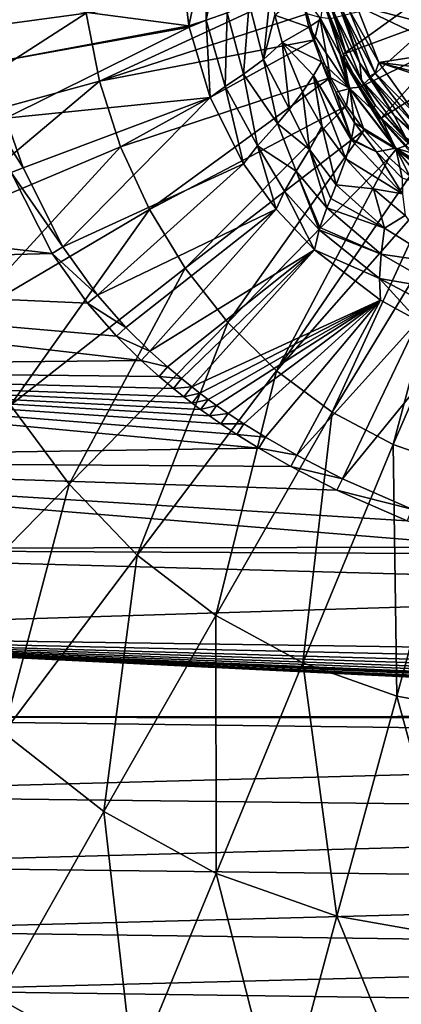
# Model space of a CAD drawing. Units: millimetres. Extents: x -210 to 210, y -230 to 230.
# Drawn here: x -69 to -24, y -125 to -9 of the extents above; entities that cross this region are included whole.
import ezdxf

# ---------------------------------------------------------------- set-up
doc = ezdxf.new("R2010")
doc.units = ezdxf.units.MM
doc.header["$LTSCALE"] = 41.342578
for name, color, linetype in [('11', 7, 'CONTINUOUS'), ('16', 7, 'CONTINUOUS'), ('18', 7, 'CONTINUOUS'), ('185', 7, 'CONTINUOUS'), ('19', 7, 'CONTINUOUS'), ('23', 7, 'CONTINUOUS'), ('24', 7, 'CONTINUOUS'), ('25', 7, 'CONTINUOUS'), ('6', 7, 'CONTINUOUS'), ('76', 7, 'CONTINUOUS'), ('77', 7, 'CONTINUOUS'), ('78', 7, 'CONTINUOUS'), ('84', 7, 'CONTINUOUS'), ('85', 7, 'CONTINUOUS'), ('86', 7, 'CONTINUOUS'), ('94', 7, 'CONTINUOUS'), ('97', 7, 'CONTINUOUS')]:
    doc.layers.add(name, color=color, linetype=linetype)

msp = doc.modelspace()

# ---------------------------------------------------------------- linework, layer by layer
at = {"layer": '11', "linetype": 'Continuous'}
for points in [[(-86.86, -0.39, 13.89), (-85.92, -11.84, 13.96), (-61.57, -0.37, 5.71), (-86.86, -0.39, 13.89)], [(-61.57, -0.37, 5.71), (-85.92, -11.84, 13.96), (-60.92, -8.48, 5.72), (-61.57, -0.37, 5.71)], [(-60.92, -8.48, 5.72), (-59.34, -16.46, 5.71), (-35.51, -5.43, 0.23), (-60.92, -8.48, 5.72)], [(-35.51, -5.43, 0.23), (-59.34, -16.46, 5.71), (-34.9, -8.54, 0.22), (-35.51, -5.43, 0.23)], [(-85.92, -11.84, 13.96), (-83.72, -23.13, 14.03), (-60.92, -8.48, 5.72), (-85.92, -11.84, 13.96)], [(-60.92, -8.48, 5.72), (-83.72, -23.13, 14.03), (-59.34, -16.46, 5.71), (-60.92, -8.48, 5.72)], [(-34.9, -8.54, 0.22), (-59.34, -16.46, 5.71), (-34, -11.62, 0.22), (-34.9, -8.54, 0.22)], [(-59.34, -16.46, 5.71), (-56.84, -24.19, 5.77), (-34, -11.62, 0.22), (-59.34, -16.46, 5.71)], [(-34, -11.62, 0.22), (-56.84, -24.19, 5.77), (-32.15, -16.04, 0.22), (-34, -11.62, 0.22)], [(-56.84, -24.19, 5.77), (-53.45, -31.58, 5.93), (-32.15, -16.04, 0.22), (-56.84, -24.19, 5.77)], [(-32.15, -16.04, 0.22), (-53.45, -31.58, 5.93), (-30.24, -19.38, 0.23), (-32.15, -16.04, 0.22)], [(-83.72, -23.13, 14.03), (-80.28, -34.12, 14.2), (-59.34, -16.46, 5.71), (-83.72, -23.13, 14.03)], [(-59.34, -16.46, 5.71), (-80.28, -34.12, 14.2), (-56.84, -24.19, 5.77), (-59.34, -16.46, 5.71)], [(-53.45, -31.58, 5.93), (-49.23, -38.5, 6.22), (-30.24, -19.38, 0.23), (-53.45, -31.58, 5.93)], [(-30.24, -19.38, 0.23), (-49.23, -38.5, 6.22), (-28.19, -22.23, 0.23), (-30.24, -19.38, 0.23)], [(-49.23, -38.5, 6.22), (-44.23, -44.88, 6.58), (-28.19, -22.23, 0.23), (-49.23, -38.5, 6.22)], [(-28.19, -22.23, 0.23), (-44.23, -44.88, 6.58), (-25.21, -25.52, 0.24), (-28.19, -22.23, 0.23)], [(-80.28, -34.12, 14.2), (-75.63, -44.67, 14.55), (-56.84, -24.19, 5.77), (-80.28, -34.12, 14.2)], [(-56.84, -24.19, 5.77), (-75.63, -44.67, 14.55), (-53.45, -31.58, 5.93), (-56.84, -24.19, 5.77)], [(-44.23, -44.88, 6.58), (-38.49, -50.61, 6.95), (-25.21, -25.52, 0.24), (-44.23, -44.88, 6.58)], [(-25.21, -25.52, 0.24), (-38.49, -50.61, 6.95), (-22.78, -27.68, 0.25), (-25.21, -25.52, 0.24)], [(-22.78, -27.68, 0.25), (-38.49, -50.61, 6.95), (-20.12, -29.65, 0.26), (-22.78, -27.68, 0.25)], [(-38.49, -50.61, 6.95), (-31.95, -55.44, 7.21), (-20.12, -29.65, 0.26), (-38.49, -50.61, 6.95)], [(-20.12, -29.65, 0.26), (-31.95, -55.44, 7.21), (-17.29, -31.37, 0.26), (-20.12, -29.65, 0.26)], [(-75.63, -44.67, 14.55), (-69.81, -54.64, 15.1), (-53.45, -31.58, 5.93), (-75.63, -44.67, 14.55)], [(-53.45, -31.58, 5.93), (-69.81, -54.64, 15.1), (-49.23, -38.5, 6.22), (-53.45, -31.58, 5.93)], [(-31.95, -55.44, 7.21), (-24.74, -59.27, 7.29), (-17.29, -31.37, 0.26), (-31.95, -55.44, 7.21)], [(-17.29, -31.37, 0.26), (-24.74, -59.27, 7.29), (-13.47, -33.19, 0.26), (-17.29, -31.37, 0.26)], [(-24.74, -59.27, 7.29), (-17.03, -61.99, 7.23), (-13.47, -33.19, 0.26), (-24.74, -59.27, 7.29)], [(-69.81, -54.64, 15.1), (-62.9, -63.92, 15.77), (-49.23, -38.5, 6.22), (-69.81, -54.64, 15.1)], [(-49.23, -38.5, 6.22), (-62.9, -63.92, 15.77), (-44.23, -44.88, 6.58), (-49.23, -38.5, 6.22)], [(-62.9, -63.92, 15.77), (-54.9, -72.32, 16.43), (-44.23, -44.88, 6.58), (-62.9, -63.92, 15.77)], [(-44.23, -44.88, 6.58), (-54.9, -72.32, 16.43), (-38.49, -50.61, 6.95), (-44.23, -44.88, 6.58)], [(-54.9, -72.32, 16.43), (-45.65, -79.42, 16.9), (-38.49, -50.61, 6.95), (-54.9, -72.32, 16.43)], [(-38.49, -50.61, 6.95), (-45.65, -79.42, 16.9), (-31.95, -55.44, 7.21), (-38.49, -50.61, 6.95)], [(-69.81, -54.64, 15.1), (-80.8, -82.21, 27.65), (-62.9, -63.92, 15.77), (-69.81, -54.64, 15.1)], [(-45.65, -79.42, 16.9), (-35.38, -85, 17.05), (-31.95, -55.44, 7.21), (-45.65, -79.42, 16.9)], [(-31.95, -55.44, 7.21), (-35.38, -85, 17.05), (-24.74, -59.27, 7.29), (-31.95, -55.44, 7.21)], [(-35.38, -85, 17.05), (-24.34, -88.91, 16.95), (-24.74, -59.27, 7.29), (-35.38, -85, 17.05)], [(-24.74, -59.27, 7.29), (-24.34, -88.91, 16.95), (-17.03, -61.99, 7.23), (-24.74, -59.27, 7.29)], [(-24.34, -88.91, 16.95), (-12.84, -91, 16.78), (-17.03, -61.99, 7.23), (-24.34, -88.91, 16.95)], [(-80.8, -82.21, 27.65), (-70.65, -93.21, 28.55), (-62.9, -63.92, 15.77), (-80.8, -82.21, 27.65)], [(-62.9, -63.92, 15.77), (-70.65, -93.21, 28.55), (-54.9, -72.32, 16.43), (-62.9, -63.92, 15.77)], [(-70.65, -93.21, 28.55), (-58.82, -102.5, 29.17), (-54.9, -72.32, 16.43), (-70.65, -93.21, 28.55)], [(-54.9, -72.32, 16.43), (-58.82, -102.5, 29.17), (-45.65, -79.42, 16.9), (-54.9, -72.32, 16.43)], [(-58.82, -102.5, 29.17), (-45.61, -109.78, 29.39), (-45.65, -79.42, 16.9), (-58.82, -102.5, 29.17)], [(-45.65, -79.42, 16.9), (-45.61, -109.78, 29.39), (-35.38, -85, 17.05), (-45.65, -79.42, 16.9)], [(-45.61, -109.78, 29.39), (-31.37, -114.83, 29.27), (-35.38, -85, 17.05), (-45.61, -109.78, 29.39)], [(-35.38, -85, 17.05), (-31.37, -114.83, 29.27), (-24.34, -88.91, 16.95), (-35.38, -85, 17.05)], [(-31.37, -114.83, 29.27), (-16.53, -117.45, 29.04), (-24.34, -88.91, 16.95), (-31.37, -114.83, 29.27)], [(-24.34, -88.91, 16.95), (-16.53, -117.45, 29.04), (-12.84, -91, 16.78), (-24.34, -88.91, 16.95)], [(-70.65, -93.21, 28.55), (-71.31, -124.47, 43.91), (-58.82, -102.5, 29.17), (-70.65, -93.21, 28.55)], [(-71.31, -124.47, 43.91), (-55.31, -133.38, 44.19), (-58.82, -102.5, 29.17), (-71.31, -124.47, 43.91)], [(-58.82, -102.5, 29.17), (-55.31, -133.38, 44.19), (-45.61, -109.78, 29.39), (-58.82, -102.5, 29.17)], [(-55.31, -133.38, 44.19), (-38.04, -139.5, 44.08), (-45.61, -109.78, 29.39), (-55.31, -133.38, 44.19)], [(-45.61, -109.78, 29.39), (-38.04, -139.5, 44.08), (-31.37, -114.83, 29.27), (-45.61, -109.78, 29.39)], [(-38.04, -139.5, 44.08), (-20.03, -142.62, 43.8), (-31.37, -114.83, 29.27), (-38.04, -139.5, 44.08)], [(-31.37, -114.83, 29.27), (-20.03, -142.62, 43.8), (-16.53, -117.45, 29.04), (-31.37, -114.83, 29.27)], [(-82.98, -145.11, 60.96), (-64.38, -155.57, 61.31), (-71.31, -124.47, 43.91), (-82.98, -145.11, 60.96)], [(-71.31, -124.47, 43.91), (-64.38, -155.57, 61.31), (-55.31, -133.38, 44.19), (-71.31, -124.47, 43.91)]]:
    msp.add_3dface(points, dxfattribs=at)
at = {"layer": '16', "linetype": 'Continuous'}
for points in [[(-34.9, -8.54, 0.22), (-34, -11.62, 0.22), (-33.4, -8.98, -0.19), (-34.9, -8.54, 0.22)], [(-34, -11.62, 0.22), (-32.15, -16.04, 0.22), (-33.4, -8.98, -0.19), (-34, -11.62, 0.22)], [(-33.4, -8.98, -0.19), (-32.15, -16.04, 0.22), (-29.94, -17.31, -0.19), (-33.4, -8.98, -0.19)], [(-33.4, -8.98, -0.19), (-29.94, -17.31, -0.19), (-32.13, -9.14, -0.97), (-33.4, -8.98, -0.19)], [(-32.13, -9.14, -0.97), (-29.94, -17.31, -0.19), (-30.65, -13.28, -0.97), (-32.13, -9.14, -0.97)], [(-30.65, -13.28, -0.97), (-29.94, -17.31, -0.19), (-28.65, -17.19, -0.96), (-30.65, -13.28, -0.97)], [(-32.15, -16.04, 0.22), (-30.24, -19.38, 0.23), (-29.94, -17.31, -0.19), (-32.15, -16.04, 0.22)], [(-30.24, -19.38, 0.23), (-28.19, -22.23, 0.23), (-29.94, -17.31, -0.19), (-30.24, -19.38, 0.23)], [(-29.94, -17.31, -0.19), (-24.42, -24.48, -0.18), (-28.65, -17.19, -0.96), (-29.94, -17.31, -0.19)], [(-29.94, -17.31, -0.19), (-28.19, -22.23, 0.23), (-24.42, -24.48, -0.18), (-29.94, -17.31, -0.19)], [(-28.65, -17.19, -0.96), (-24.42, -24.48, -0.18), (-26.15, -20.82, -0.95), (-28.65, -17.19, -0.96)], [(-26.15, -20.82, -0.95), (-24.42, -24.48, -0.18), (-23.23, -24.07, -0.93), (-26.15, -20.82, -0.95)], [(-28.19, -22.23, 0.23), (-25.21, -25.52, 0.24), (-24.42, -24.48, -0.18), (-28.19, -22.23, 0.23)], [(-24.42, -24.48, -0.18), (-17.25, -29.97, -0.16), (-23.23, -24.07, -0.93), (-24.42, -24.48, -0.18)], [(-25.21, -25.52, 0.24), (-22.78, -27.68, 0.25), (-24.42, -24.48, -0.18), (-25.21, -25.52, 0.24)], [(-22.78, -27.68, 0.25), (-20.12, -29.65, 0.26), (-24.42, -24.48, -0.18), (-22.78, -27.68, 0.25)], [(-24.42, -24.48, -0.18), (-20.12, -29.65, 0.26), (-17.25, -29.97, -0.16), (-24.42, -24.48, -0.18)]]:
    msp.add_3dface(points, dxfattribs=at)
at = {"layer": '18', "linetype": 'Continuous'}
for points in [[(-31.16, -7.53, -45.06), (-28.67, -14.34, -45.06), (-31.72, -8.47, -18.27), (-31.16, -7.53, -45.06)], [(-31.72, -8.47, -18.27), (-28.67, -14.34, -45.06), (-28.47, -16.36, -18.27), (-31.72, -8.47, -18.27)], [(-28.67, -14.34, -45.06), (-24.64, -20.5, -45.06), (-28.47, -16.36, -18.27), (-28.67, -14.34, -45.06)], [(-28.47, -16.36, -18.27), (-24.64, -20.5, -45.06), (-23.28, -23.15, -18.28), (-28.47, -16.36, -18.27)], [(-24.64, -20.5, -45.06), (-19.35, -25.56, -45.06), (-23.28, -23.15, -18.28), (-24.64, -20.5, -45.06)]]:
    msp.add_3dface(points, dxfattribs=at)
at = {"layer": '185', "linetype": 'Continuous'}
for points in [[(-68.33, -26.7, -0.23), (-71.78, -21.25), (-70.35, -20.84, -0.23), (-68.33, -26.7, -0.23)], [(-69.72, -27.25), (-71.78, -21.25), (-68.33, -26.7, -0.23), (-69.72, -27.25)], [(-63.64, -35.98, -0.23), (-69.72, -27.25), (-68.33, -26.7, -0.23), (-63.64, -35.98, -0.23)], [(-64.91, -36.77), (-69.72, -27.25), (-63.64, -35.98, -0.23), (-64.91, -36.77)], [(-59.57, -41.69, -0.23), (-64.91, -36.77), (-63.64, -35.98, -0.23), (-59.57, -41.69, -0.23)], [(-60.73, -42.63), (-64.91, -36.77), (-59.57, -41.69, -0.23), (-60.73, -42.63)], [(-56.24, -45.48, -0.23), (-60.73, -42.63), (-59.57, -41.69, -0.23), (-56.24, -45.48, -0.23)], [(-57.32, -46.51), (-60.73, -42.63), (-56.24, -45.48, -0.23), (-57.32, -46.51)], [(-53.4, -48.27, -0.23), (-57.32, -46.51), (-56.24, -45.48, -0.23), (-53.4, -48.27, -0.23)], [(-54.42, -49.37), (-57.32, -46.51), (-53.4, -48.27, -0.23), (-54.42, -49.37)], [(-51.34, -50.11, -0.23), (-54.42, -49.37), (-53.4, -48.27, -0.23), (-51.34, -50.11, -0.23)], [(-52.32, -51.25), (-54.42, -49.37), (-51.34, -50.11, -0.23), (-52.32, -51.25)], [(-49.69, -51.5, -0.23), (-52.32, -51.25), (-51.34, -50.11, -0.23), (-49.69, -51.5, -0.23)], [(-50.63, -52.66), (-52.32, -51.25), (-49.69, -51.5, -0.23), (-50.63, -52.66)], [(-48.48, -52.47, -0.23), (-50.63, -52.66), (-49.69, -51.5, -0.23), (-48.48, -52.47, -0.23)], [(-49.41, -53.65), (-50.63, -52.66), (-48.48, -52.47, -0.23), (-49.41, -53.65)], [(-47.51, -53.23, -0.23), (-49.41, -53.65), (-48.48, -52.47, -0.23), (-47.51, -53.23, -0.23)], [(-48.42, -54.41), (-49.41, -53.65), (-47.51, -53.23, -0.23), (-48.42, -54.41)], [(-46.54, -53.96, -0.23), (-48.42, -54.41), (-47.51, -53.23, -0.23), (-46.54, -53.96, -0.23)], [(-47.43, -55.16), (-48.42, -54.41), (-46.54, -53.96, -0.23), (-47.43, -55.16)], [(-45.54, -54.68, -0.23), (-47.43, -55.16), (-46.54, -53.96, -0.23), (-45.54, -54.68, -0.23)], [(-46.4, -55.9), (-47.43, -55.16), (-45.54, -54.68, -0.23), (-46.4, -55.9)], [(-44.19, -55.62, -0.23), (-46.4, -55.9), (-45.54, -54.68, -0.23), (-44.19, -55.62, -0.23)], [(-45.03, -56.85), (-46.4, -55.9), (-44.19, -55.62, -0.23), (-45.03, -56.85)], [(-42.35, -56.83, -0.23), (-45.03, -56.85), (-44.19, -55.62, -0.23), (-42.35, -56.83, -0.23)], [(-43.16, -58.09), (-45.03, -56.85), (-42.35, -56.83, -0.23), (-43.16, -58.09)], [(-39.79, -58.42, -0.23), (-43.16, -58.09), (-42.35, -56.83, -0.23), (-39.79, -58.42, -0.23)], [(-40.56, -59.7), (-43.16, -58.09), (-39.79, -58.42, -0.23), (-40.56, -59.7)], [(-36.08, -60.54, -0.23), (-40.56, -59.7), (-39.79, -58.42, -0.23), (-36.08, -60.54, -0.23)], [(-36.8, -61.85), (-40.56, -59.7), (-36.08, -60.54, -0.23), (-36.8, -61.85)], [(-30.72, -63.32, -0.23), (-36.8, -61.85), (-36.08, -60.54, -0.23), (-30.72, -63.32, -0.23)], [(-31.37, -64.66), (-36.8, -61.85), (-30.72, -63.32, -0.23), (-31.37, -64.66)], [(-22.57, -66.87, -0.22), (-31.37, -64.66), (-30.72, -63.32, -0.23), (-22.57, -66.87, -0.22)], [(-23.09, -68.25), (-31.37, -64.66), (-22.57, -66.87, -0.22), (-23.09, -68.25)]]:
    msp.add_3dface(points, dxfattribs=at)
at = {"layer": '19', "linetype": 'Continuous'}
for points in [[(-20.93, -6.79, -47), (-19.59, -10.01, -47), (-29.09, -7.57, -47), (-20.93, -6.79, -47)], [(-19.59, -10.01, -47), (-17.8, -12.93, -47), (-29.09, -7.57, -47), (-19.59, -10.01, -47)], [(-17.8, -12.93, -47), (-26.45, -14.29, -47), (-29.09, -7.57, -47), (-17.8, -12.93, -47)], [(-17.8, -12.93, -47), (-15.55, -15.56, -47), (-26.45, -14.29, -47), (-17.8, -12.93, -47)], [(-15.55, -15.56, -47), (-12.92, -17.81, -47), (-26.45, -14.29, -47), (-15.55, -15.56, -47)], [(-12.92, -17.81, -47), (-10, -19.6, -47), (-26.45, -14.29, -47), (-12.92, -17.81, -47)], [(-10, -19.6, -47), (-22.15, -20.31, -47), (-26.45, -14.29, -47), (-10, -19.6, -47)]]:
    msp.add_3dface(points, dxfattribs=at)
at = {"layer": '23', "linetype": 'Continuous'}
for points in [[(-64.91, -36.77), (-147.5, -27.26), (-69.72, -27.25), (-64.91, -36.77)], [(-144.87, -38.9), (-147.5, -27.26), (-64.91, -36.77), (-144.87, -38.9)], [(-60.73, -42.63), (-144.87, -38.9), (-64.91, -36.77), (-60.73, -42.63)], [(-141.32, -50.28), (-144.87, -38.9), (-54.42, -49.37), (-141.32, -50.28)], [(-54.42, -49.37), (-144.87, -38.9), (-57.32, -46.51), (-54.42, -49.37)], [(-57.32, -46.51), (-144.87, -38.9), (-60.73, -42.63), (-57.32, -46.51)], [(-52.32, -51.25), (-141.32, -50.28), (-54.42, -49.37), (-52.32, -51.25)], [(-136.97, -61.14), (-141.32, -50.28), (-40.56, -59.7), (-136.97, -61.14)], [(-40.56, -59.7), (-141.32, -50.28), (-43.16, -58.09), (-40.56, -59.7)], [(-43.16, -58.09), (-141.32, -50.28), (-45.03, -56.85), (-43.16, -58.09)], [(-45.03, -56.85), (-141.32, -50.28), (-46.4, -55.9), (-45.03, -56.85)], [(-46.4, -55.9), (-141.32, -50.28), (-47.43, -55.16), (-46.4, -55.9)], [(-47.43, -55.16), (-141.32, -50.28), (-48.42, -54.41), (-47.43, -55.16)], [(-48.42, -54.41), (-141.32, -50.28), (-49.41, -53.65), (-48.42, -54.41)], [(-49.41, -53.65), (-141.32, -50.28), (-50.63, -52.66), (-49.41, -53.65)], [(-50.63, -52.66), (-141.32, -50.28), (-52.32, -51.25), (-50.63, -52.66)], [(-36.8, -61.85), (-136.97, -61.14), (-40.56, -59.7), (-36.8, -61.85)], [(-131.83, -71.56), (-136.97, -61.14), (-12.16, -71.34), (-131.83, -71.56)], [(-12.16, -71.34), (-136.97, -61.14), (-23.09, -68.25), (-12.16, -71.34)], [(-23.09, -68.25), (-136.97, -61.14), (-31.37, -64.66), (-23.09, -68.25)], [(-31.37, -64.66), (-136.97, -61.14), (-36.8, -61.85), (-31.37, -64.66)], [(-4.1, -72.18), (-131.83, -71.56), (-12.16, -71.34), (-4.1, -72.18)], [(-125.85, -81.62), (-131.83, -71.56), (42.72, -76.35), (-125.85, -81.62)], [(42.72, -76.35), (-131.83, -71.56), (-4.1, -72.18), (42.72, -76.35)], [(54.24, -84.24), (-125.85, -81.62), (42.72, -76.35), (54.24, -84.24)], [(-118.96, -91.38), (-125.85, -81.62), (70.41, -91.23), (-118.96, -91.38)], [(70.41, -91.23), (-125.85, -81.62), (69.05, -90.98), (70.41, -91.23)], [(69.05, -90.98), (-125.85, -81.62), (67.64, -90.65), (69.05, -90.98)], [(67.64, -90.65), (-125.85, -81.62), (66, -90.17), (67.64, -90.65)], [(66, -90.17), (-125.85, -81.62), (65.16, -89.89), (66, -90.17)], [(65.16, -89.89), (-125.85, -81.62), (64.4, -89.62), (65.16, -89.89)], [(64.4, -89.62), (-125.85, -81.62), (62.94, -89.04), (64.4, -89.62)], [(62.94, -89.04), (-125.85, -81.62), (61.48, -88.4), (62.94, -89.04)], [(61.48, -88.4), (-125.85, -81.62), (60, -87.67), (61.48, -88.4)], [(60, -87.67), (-125.85, -81.62), (58.46, -86.85), (60, -87.67)], [(58.46, -86.85), (-125.85, -81.62), (56.6, -85.77), (58.46, -86.85)], [(56.6, -85.77), (-125.85, -81.62), (54.24, -84.24), (56.6, -85.77)], [(73.06, -91.49), (-118.96, -91.38), (70.41, -91.23), (73.06, -91.49)], [(116.55, -94.42), (-111.33, -100.53), (-118.96, -91.38), (116.55, -94.42)], [(116.55, -94.42), (-118.96, -91.38), (73.06, -91.49), (116.55, -94.42)], [(116.55, -94.42), (108.89, -103.17), (-111.33, -100.53), (116.55, -94.42)], [(108.89, -103.17), (-103.16, -108.89), (-111.33, -100.53), (108.89, -103.17)], [(108.89, -103.17), (100.5, -111.36), (-103.16, -108.89), (108.89, -103.17)], [(100.5, -111.36), (-94.43, -116.55), (-103.16, -108.89), (100.5, -111.36)], [(100.5, -111.36), (91.31, -119.01), (-94.43, -116.55), (100.5, -111.36)], [(91.31, -119.01), (-85.05, -123.56), (-94.43, -116.55), (91.31, -119.01)], [(91.31, -119.01), (81.56, -125.89), (-85.05, -123.56), (91.31, -119.01)], [(81.56, -125.89), (-74.94, -129.94), (-85.05, -123.56), (81.56, -125.89)]]:
    msp.add_3dface(points, dxfattribs=at)
at = {"layer": '24', "linetype": 'Continuous'}
for points in [[(-35.64, -6.03, -13.23), (-33.27, -9.18, -14.67), (-34.68, -10.12, -13.25), (-35.64, -6.03, -13.23)], [(-33.27, -9.18, -14.67), (-29.84, -17.34, -14.67), (-34.68, -10.12, -13.25), (-33.27, -9.18, -14.67)], [(-34.68, -10.12, -13.25), (-29.84, -17.34, -14.67), (-33.21, -14.21, -13.25), (-34.68, -10.12, -13.25)], [(-33.21, -14.21, -13.25), (-29.84, -17.34, -14.67), (-31.5, -17.77, -13.21), (-33.21, -14.21, -13.25)], [(-31.5, -17.77, -13.21), (-29.84, -17.34, -14.67), (-29.31, -21.38, -13.11), (-31.5, -17.77, -13.21)], [(-29.84, -17.34, -14.67), (-24.45, -24.37, -14.67), (-29.31, -21.38, -13.11), (-29.84, -17.34, -14.67)], [(-29.31, -21.38, -13.11), (-24.45, -24.37, -14.67), (-26.71, -24.8, -12.96), (-29.31, -21.38, -13.11)], [(-26.71, -24.8, -12.96), (-24.45, -24.37, -14.67), (-23.71, -27.9, -12.81), (-26.71, -24.8, -12.96)], [(-24.45, -24.37, -14.67), (-17.44, -29.79, -14.67), (-23.71, -27.9, -12.81), (-24.45, -24.37, -14.67)]]:
    msp.add_3dface(points, dxfattribs=at)
at = {"layer": '25', "linetype": 'Continuous'}
for points in [[(-49.83, -1.27, -6.34), (-48.82, -9.97, -6.35), (-73.04, -6.73, -0.22), (-49.83, -1.27, -6.34)], [(-48.82, -9.97, -6.35), (-71.93, -14.27, -0.23), (-73.04, -6.73, -0.22), (-48.82, -9.97, -6.35)], [(-48.82, -9.97, -6.35), (-48.79, -10.11, -6.35), (-71.93, -14.27, -0.23), (-48.82, -9.97, -6.35)], [(-48.79, -10.11, -6.35), (-70.35, -20.84, -0.23), (-71.93, -14.27, -0.23), (-48.79, -10.11, -6.35)], [(-48.79, -10.11, -6.35), (-46.31, -18.38, -6.36), (-70.35, -20.84, -0.23), (-48.79, -10.11, -6.35)], [(-46.31, -18.38, -6.36), (-68.33, -26.7, -0.23), (-70.35, -20.84, -0.23), (-46.31, -18.38, -6.36)], [(-46.31, -18.38, -6.36), (-63.64, -35.98, -0.23), (-68.33, -26.7, -0.23), (-46.31, -18.38, -6.36)], [(-46.31, -18.38, -6.36), (-42.36, -26.21, -6.31), (-63.64, -35.98, -0.23), (-46.31, -18.38, -6.36)], [(-42.36, -26.21, -6.31), (-59.57, -41.69, -0.23), (-63.64, -35.98, -0.23), (-42.36, -26.21, -6.31)], [(-42.36, -26.21, -6.31), (-38.52, -31.55, -6.21), (-59.57, -41.69, -0.23), (-42.36, -26.21, -6.31)], [(-38.52, -31.55, -6.21), (-56.24, -45.48, -0.23), (-59.57, -41.69, -0.23), (-38.52, -31.55, -6.21)], [(-38.52, -31.55, -6.21), (-53.4, -48.27, -0.23), (-56.24, -45.48, -0.23), (-38.52, -31.55, -6.21)], [(-38.52, -31.55, -6.21), (-34.01, -36.34, -6.09), (-53.4, -48.27, -0.23), (-38.52, -31.55, -6.21)], [(-34.01, -36.34, -6.09), (-51.34, -50.11, -0.23), (-53.4, -48.27, -0.23), (-34.01, -36.34, -6.09)], [(-34.01, -36.34, -6.09), (-49.69, -51.5, -0.23), (-51.34, -50.11, -0.23), (-34.01, -36.34, -6.09)], [(-34.01, -36.34, -6.09), (-48.48, -52.47, -0.23), (-49.69, -51.5, -0.23), (-34.01, -36.34, -6.09)], [(-34.01, -36.34, -6.09), (-26.24, -42.26, -5.93), (-48.48, -52.47, -0.23), (-34.01, -36.34, -6.09)], [(-26.24, -42.26, -5.93), (-47.51, -53.23, -0.23), (-48.48, -52.47, -0.23), (-26.24, -42.26, -5.93)], [(-26.24, -42.26, -5.93), (-46.54, -53.96, -0.23), (-47.51, -53.23, -0.23), (-26.24, -42.26, -5.93)], [(-26.24, -42.26, -5.93), (-45.54, -54.68, -0.23), (-46.54, -53.96, -0.23), (-26.24, -42.26, -5.93)], [(-26.24, -42.26, -5.93), (-44.19, -55.62, -0.23), (-45.54, -54.68, -0.23), (-26.24, -42.26, -5.93)], [(-26.24, -42.26, -5.93), (-42.35, -56.83, -0.23), (-44.19, -55.62, -0.23), (-26.24, -42.26, -5.93)], [(-26.24, -42.26, -5.93), (-39.79, -58.42, -0.23), (-42.35, -56.83, -0.23), (-26.24, -42.26, -5.93)], [(-26.24, -42.26, -5.93), (-36.08, -60.54, -0.23), (-39.79, -58.42, -0.23), (-26.24, -42.26, -5.93)], [(-26.24, -42.26, -5.93), (-21.82, -44.7, -5.91), (-36.08, -60.54, -0.23), (-26.24, -42.26, -5.93)], [(-21.82, -44.7, -5.91), (-30.72, -63.32, -0.23), (-36.08, -60.54, -0.23), (-21.82, -44.7, -5.91)], [(-21.82, -44.7, -5.91), (-17.19, -46.69, -5.92), (-30.72, -63.32, -0.23), (-21.82, -44.7, -5.91)], [(-17.19, -46.69, -5.92), (-22.57, -66.87, -0.22), (-30.72, -63.32, -0.23), (-17.19, -46.69, -5.92)]]:
    msp.add_3dface(points, dxfattribs=at)
at = {"layer": '6', "linetype": 'Continuous'}
for points in [[(-31.16, -7.53, -45.06), (-30.69, -8.22, -46.03), (-28.67, -14.34, -45.06), (-31.16, -7.53, -45.06)], [(-29.98, -8.03, -46.74), (-26.88, -15.52, -46.74), (-30.69, -8.22, -46.03), (-29.98, -8.03, -46.74)], [(-29.09, -7.57, -47), (-26.45, -14.29, -47), (-29.98, -8.03, -46.74), (-29.09, -7.57, -47)], [(-29.98, -8.03, -46.74), (-26.45, -14.29, -47), (-26.88, -15.52, -46.74), (-29.98, -8.03, -46.74)], [(-30.69, -8.22, -46.03), (-26.88, -15.52, -46.74), (-27.51, -15.88, -46.03), (-30.69, -8.22, -46.03)], [(-30.69, -8.22, -46.03), (-27.51, -15.88, -46.03), (-28.67, -14.34, -45.06), (-30.69, -8.22, -46.03)], [(-28.67, -14.34, -45.06), (-27.51, -15.88, -46.03), (-24.64, -20.5, -45.06), (-28.67, -14.34, -45.06)], [(-26.45, -14.29, -47), (-22.15, -20.31, -47), (-26.88, -15.52, -46.74), (-26.45, -14.29, -47)], [(-26.88, -15.52, -46.74), (-21.95, -21.95, -46.74), (-27.51, -15.88, -46.03), (-26.88, -15.52, -46.74)], [(-27.51, -15.88, -46.03), (-21.95, -21.95, -46.74), (-22.46, -22.46, -46.03), (-27.51, -15.88, -46.03)], [(-27.51, -15.88, -46.03), (-22.46, -22.46, -46.03), (-24.64, -20.5, -45.06), (-27.51, -15.88, -46.03)], [(-26.88, -15.52, -46.74), (-22.15, -20.31, -47), (-21.95, -21.95, -46.74), (-26.88, -15.52, -46.74)], [(-24.64, -20.5, -45.06), (-22.46, -22.46, -46.03), (-19.35, -25.56, -45.06), (-24.64, -20.5, -45.06)]]:
    msp.add_3dface(points, dxfattribs=at)
at = {"layer": '76', "linetype": 'Continuous'}
for points in [[(-30.33, -25.63, -10.77), (-27.06, -29.17, -10.68), (-31.47, -28.69, -9.2), (-30.33, -25.63, -10.77)], [(-31.47, -28.69, -9.2), (-25.76, -33.79, -9.16), (-32.11, -30.29, -8.41), (-31.47, -28.69, -9.2)], [(-31.47, -28.69, -9.2), (-27.06, -29.17, -10.68), (-25.76, -33.79, -9.16), (-31.47, -28.69, -9.2)], [(-27.06, -29.17, -10.68), (-23.36, -32.29, -10.59), (-25.76, -33.79, -9.16), (-27.06, -29.17, -10.68)], [(-32.11, -30.29, -8.41), (-25.76, -33.79, -9.16), (-32.56, -31.41, -7.87), (-32.11, -30.29, -8.41)], [(-32.56, -31.41, -7.87), (-26.16, -36.84, -7.77), (-33.39, -33.71, -6.89), (-32.56, -31.41, -7.87)], [(-32.56, -31.41, -7.87), (-25.76, -33.79, -9.16), (-26.16, -36.84, -7.77), (-32.56, -31.41, -7.87)], [(-25.76, -33.79, -9.16), (-23.36, -32.29, -10.59), (-19.22, -37.88, -9.09), (-25.76, -33.79, -9.16)], [(-33.48, -33.99, -6.78), (-26.36, -39.73, -6.64), (-34.01, -36.34, -6.09), (-33.48, -33.99, -6.78)], [(-33.39, -33.71, -6.89), (-26.16, -36.84, -7.77), (-33.48, -33.99, -6.78), (-33.39, -33.71, -6.89)], [(-33.48, -33.99, -6.78), (-26.16, -36.84, -7.77), (-26.36, -39.73, -6.64), (-33.48, -33.99, -6.78)], [(-25.76, -33.79, -9.16), (-19.22, -37.88, -9.09), (-26.16, -36.84, -7.77), (-25.76, -33.79, -9.16)], [(-34.01, -36.34, -6.09), (-26.36, -39.73, -6.64), (-26.24, -42.26, -5.93), (-34.01, -36.34, -6.09)], [(-26.16, -36.84, -7.77), (-18.85, -41.02, -7.73), (-26.36, -39.73, -6.64), (-26.16, -36.84, -7.77)], [(-26.16, -36.84, -7.77), (-19.22, -37.88, -9.09), (-18.85, -41.02, -7.73), (-26.16, -36.84, -7.77)], [(-26.36, -39.73, -6.64), (-18.85, -41.02, -7.73), (-18.26, -44, -6.61), (-26.36, -39.73, -6.64)], [(-26.36, -39.73, -6.64), (-18.26, -44, -6.61), (-21.82, -44.7, -5.91), (-26.36, -39.73, -6.64)], [(-26.24, -42.26, -5.93), (-26.36, -39.73, -6.64), (-21.82, -44.7, -5.91), (-26.24, -42.26, -5.93)]]:
    msp.add_3dface(points, dxfattribs=at)
at = {"layer": '77', "linetype": 'Continuous'}
for points in [[(-35.43, -17.78, -10.85), (-34.6, -24.54, -9.35), (-36.95, -19.77, -9.64), (-35.43, -17.78, -10.85)], [(-33.15, -21.76, -10.83), (-34.6, -24.54, -9.35), (-35.43, -17.78, -10.85), (-33.15, -21.76, -10.83)], [(-36.95, -19.77, -9.64), (-34.6, -24.54, -9.35), (-38.38, -21.45, -8.62), (-36.95, -19.77, -9.64)], [(-38.38, -21.45, -8.62), (-36.16, -27.09, -7.99), (-40.72, -24.11, -7.12), (-38.38, -21.45, -8.62)], [(-34.6, -24.54, -9.35), (-36.16, -27.09, -7.99), (-38.38, -21.45, -8.62), (-34.6, -24.54, -9.35)], [(-33.1, -21.84, -10.83), (-34.6, -24.54, -9.35), (-33.15, -21.76, -10.83), (-33.1, -21.84, -10.83)], [(-31.47, -28.69, -9.2), (-34.6, -24.54, -9.35), (-33.1, -21.84, -10.83), (-31.47, -28.69, -9.2)], [(-30.33, -25.63, -10.77), (-31.47, -28.69, -9.2), (-33.1, -21.84, -10.83), (-30.33, -25.63, -10.77)], [(-38.52, -31.55, -6.21), (-42.36, -26.21, -6.31), (-40.72, -24.11, -7.12), (-38.52, -31.55, -6.21)], [(-37.54, -29.44, -6.89), (-38.52, -31.55, -6.21), (-40.72, -24.11, -7.12), (-37.54, -29.44, -6.89)], [(-36.16, -27.09, -7.99), (-37.54, -29.44, -6.89), (-40.72, -24.11, -7.12), (-36.16, -27.09, -7.99)], [(-32.56, -31.41, -7.87), (-36.16, -27.09, -7.99), (-34.6, -24.54, -9.35), (-32.56, -31.41, -7.87)], [(-31.47, -28.69, -9.2), (-32.11, -30.29, -8.41), (-34.6, -24.54, -9.35), (-31.47, -28.69, -9.2)], [(-32.11, -30.29, -8.41), (-32.56, -31.41, -7.87), (-34.6, -24.54, -9.35), (-32.11, -30.29, -8.41)], [(-33.48, -33.99, -6.78), (-37.54, -29.44, -6.89), (-36.16, -27.09, -7.99), (-33.48, -33.99, -6.78)], [(-32.56, -31.41, -7.87), (-33.39, -33.71, -6.89), (-36.16, -27.09, -7.99), (-32.56, -31.41, -7.87)], [(-33.39, -33.71, -6.89), (-33.48, -33.99, -6.78), (-36.16, -27.09, -7.99), (-33.39, -33.71, -6.89)], [(-34.01, -36.34, -6.09), (-38.52, -31.55, -6.21), (-37.54, -29.44, -6.89), (-34.01, -36.34, -6.09)], [(-33.48, -33.99, -6.78), (-34.01, -36.34, -6.09), (-37.54, -29.44, -6.89), (-33.48, -33.99, -6.78)]]:
    msp.add_3dface(points, dxfattribs=at)
at = {"layer": '78', "linetype": 'Continuous'}
for points in [[(-45.12, -1, -8.01), (-46.76, -9.29, -7), (-46.93, -1.17, -7.25), (-45.12, -1, -8.01)], [(-44.32, -8.42, -8.05), (-46.76, -9.29, -7), (-45.12, -1, -8.01), (-44.32, -8.42, -8.05)], [(-48.82, -9.97, -6.35), (-49.83, -1.27, -6.34), (-46.93, -1.17, -7.25), (-48.82, -9.97, -6.35)], [(-46.76, -9.29, -7), (-48.82, -9.97, -6.35), (-46.93, -1.17, -7.25), (-46.76, -9.29, -7)], [(-41.72, -7.32, -9.36), (-39.21, -5.86, -10.8), (-40.04, -13.94, -9.38), (-41.72, -7.32, -9.36)], [(-40.04, -13.94, -9.38), (-39.21, -5.86, -10.8), (-38.68, -8.71, -10.81), (-40.04, -13.94, -9.38)], [(-44.32, -8.42, -8.05), (-41.72, -7.32, -9.36), (-42.37, -15.64, -8.06), (-44.32, -8.42, -8.05)], [(-42.37, -15.64, -8.06), (-41.72, -7.32, -9.36), (-40.04, -13.94, -9.38), (-42.37, -15.64, -8.06)], [(-46.76, -9.29, -7), (-44.32, -8.42, -8.05), (-44.53, -17.11, -7.01), (-46.76, -9.29, -7)], [(-44.53, -17.11, -7.01), (-44.32, -8.42, -8.05), (-42.37, -15.64, -8.06), (-44.53, -17.11, -7.01)], [(-37.81, -11.93, -10.83), (-40.04, -13.94, -9.38), (-38.68, -8.71, -10.81), (-37.81, -11.93, -10.83)], [(-48.82, -9.97, -6.35), (-46.76, -9.29, -7), (-48.79, -10.11, -6.35), (-48.82, -9.97, -6.35)], [(-48.79, -10.11, -6.35), (-46.76, -9.29, -7), (-46.31, -18.38, -6.36), (-48.79, -10.11, -6.35)], [(-46.31, -18.38, -6.36), (-46.76, -9.29, -7), (-44.53, -17.11, -7.01), (-46.31, -18.38, -6.36)], [(-36.95, -19.77, -9.64), (-40.04, -13.94, -9.38), (-37.81, -11.93, -10.83), (-36.95, -19.77, -9.64)], [(-35.43, -17.78, -10.85), (-36.95, -19.77, -9.64), (-37.81, -11.93, -10.83), (-35.43, -17.78, -10.85)], [(-38.38, -21.45, -8.62), (-42.37, -15.64, -8.06), (-40.04, -13.94, -9.38), (-38.38, -21.45, -8.62)], [(-36.95, -19.77, -9.64), (-38.38, -21.45, -8.62), (-40.04, -13.94, -9.38), (-36.95, -19.77, -9.64)], [(-40.72, -24.11, -7.12), (-44.53, -17.11, -7.01), (-42.37, -15.64, -8.06), (-40.72, -24.11, -7.12)], [(-38.38, -21.45, -8.62), (-40.72, -24.11, -7.12), (-42.37, -15.64, -8.06), (-38.38, -21.45, -8.62)], [(-42.36, -26.21, -6.31), (-46.31, -18.38, -6.36), (-44.53, -17.11, -7.01), (-42.36, -26.21, -6.31)], [(-40.72, -24.11, -7.12), (-42.36, -26.21, -6.31), (-44.53, -17.11, -7.01), (-40.72, -24.11, -7.12)]]:
    msp.add_3dface(points, dxfattribs=at)
at = {"layer": '84', "linetype": 'Continuous'}
for points in [[(-29.31, -21.38, -13.11), (-26.71, -24.8, -12.96), (-29.66, -23.27, -12.02), (-29.31, -21.38, -13.11)], [(-30.33, -25.63, -10.77), (-29.69, -23.38, -11.96), (-23.66, -29.76, -11.75), (-30.33, -25.63, -10.77)], [(-29.66, -23.27, -12.02), (-26.71, -24.8, -12.96), (-29.69, -23.38, -11.96), (-29.66, -23.27, -12.02)], [(-29.69, -23.38, -11.96), (-26.71, -24.8, -12.96), (-23.66, -29.76, -11.75), (-29.69, -23.38, -11.96)], [(-26.71, -24.8, -12.96), (-23.71, -27.9, -12.81), (-23.66, -29.76, -11.75), (-26.71, -24.8, -12.96)], [(-27.06, -29.17, -10.68), (-30.33, -25.63, -10.77), (-23.66, -29.76, -11.75), (-27.06, -29.17, -10.68)], [(-23.36, -32.29, -10.59), (-27.06, -29.17, -10.68), (-23.66, -29.76, -11.75), (-23.36, -32.29, -10.59)]]:
    msp.add_3dface(points, dxfattribs=at)
at = {"layer": '85', "linetype": 'Continuous'}
for points in [[(-33.21, -14.21, -13.25), (-29.66, -23.27, -12.02), (-34.14, -15.82, -12.09), (-33.21, -14.21, -13.25)], [(-33.21, -14.21, -13.25), (-31.5, -17.77, -13.21), (-29.66, -23.27, -12.02), (-33.21, -14.21, -13.25)], [(-33.15, -21.76, -10.83), (-35.43, -17.78, -10.85), (-34.14, -15.82, -12.09), (-33.15, -21.76, -10.83)], [(-30.33, -25.63, -10.77), (-33.1, -21.84, -10.83), (-34.14, -15.82, -12.09), (-30.33, -25.63, -10.77)], [(-29.69, -23.38, -11.96), (-30.33, -25.63, -10.77), (-34.14, -15.82, -12.09), (-29.69, -23.38, -11.96)], [(-33.1, -21.84, -10.83), (-33.15, -21.76, -10.83), (-34.14, -15.82, -12.09), (-33.1, -21.84, -10.83)], [(-29.66, -23.27, -12.02), (-29.69, -23.38, -11.96), (-34.14, -15.82, -12.09), (-29.66, -23.27, -12.02)], [(-31.5, -17.77, -13.21), (-29.31, -21.38, -13.11), (-29.66, -23.27, -12.02), (-31.5, -17.77, -13.21)]]:
    msp.add_3dface(points, dxfattribs=at)
at = {"layer": '86', "linetype": 'Continuous'}
for points in [[(-35.64, -6.03, -13.23), (-34.68, -10.12, -13.25), (-38.68, -8.71, -10.81), (-35.64, -6.03, -13.23)], [(-34.68, -10.12, -13.25), (-37.81, -11.93, -10.83), (-38.68, -8.71, -10.81), (-34.68, -10.12, -13.25)], [(-34.68, -10.12, -13.25), (-33.21, -14.21, -13.25), (-37.81, -11.93, -10.83), (-34.68, -10.12, -13.25)], [(-37.81, -11.93, -10.83), (-33.21, -14.21, -13.25), (-34.14, -15.82, -12.09), (-37.81, -11.93, -10.83)], [(-35.43, -17.78, -10.85), (-37.81, -11.93, -10.83), (-34.14, -15.82, -12.09), (-35.43, -17.78, -10.85)]]:
    msp.add_3dface(points, dxfattribs=at)
at = {"layer": '94', "linetype": 'Continuous'}
for points in [[(-21.07, -6.33, -11.06), (-32.13, -9.14, -0.97), (-30.65, -13.28, -0.97), (-21.07, -6.33, -11.06)], [(-19.93, -9.33, -11.06), (-21.07, -6.33, -11.06), (-30.65, -13.28, -0.97), (-19.93, -9.33, -11.06)], [(-19.93, -9.33, -11.06), (-30.65, -13.28, -0.97), (-28.65, -17.19, -0.96), (-19.93, -9.33, -11.06)], [(-18.36, -12.12, -11.06), (-19.93, -9.33, -11.06), (-28.65, -17.19, -0.96), (-18.36, -12.12, -11.06)], [(-18.36, -12.12, -11.06), (-28.65, -17.19, -0.96), (-26.15, -20.82, -0.95), (-18.36, -12.12, -11.06)], [(-16.4, -14.66, -11.06), (-18.36, -12.12, -11.06), (-26.15, -20.82, -0.95), (-16.4, -14.66, -11.06)], [(-16.4, -14.66, -11.06), (-26.15, -20.82, -0.95), (-23.23, -24.07, -0.93), (-16.4, -14.66, -11.06)]]:
    msp.add_3dface(points, dxfattribs=at)
at = {"layer": '97', "linetype": 'Continuous'}
for points in [[(-30.27, -13.38, -16.91), (-32.97, -7.08, -15.63), (-32.38, -6.85, -16.89), (-30.27, -13.38, -16.91)], [(-31.72, -8.47, -18.27), (-30.27, -13.38, -16.91), (-32.38, -6.85, -16.89), (-31.72, -8.47, -18.27)], [(-30.8, -13.69, -15.65), (-33.27, -9.18, -14.67), (-32.97, -7.08, -15.63), (-30.8, -13.69, -15.65)], [(-30.8, -13.69, -15.65), (-32.97, -7.08, -15.63), (-30.27, -13.38, -16.91), (-30.8, -13.69, -15.65)], [(-29.84, -17.34, -14.67), (-33.27, -9.18, -14.67), (-30.8, -13.69, -15.65), (-29.84, -17.34, -14.67)], [(-31.72, -8.47, -18.27), (-28.47, -16.36, -18.27), (-30.27, -13.38, -16.91), (-31.72, -8.47, -18.27)], [(-26.84, -19.34, -16.93), (-30.8, -13.69, -15.65), (-30.27, -13.38, -16.91), (-26.84, -19.34, -16.93)], [(-27.3, -19.73, -15.67), (-29.84, -17.34, -14.67), (-30.8, -13.69, -15.65), (-27.3, -19.73, -15.67)], [(-27.3, -19.73, -15.67), (-30.8, -13.69, -15.65), (-26.84, -19.34, -16.93), (-27.3, -19.73, -15.67)], [(-28.47, -16.36, -18.27), (-26.84, -19.34, -16.93), (-30.27, -13.38, -16.91), (-28.47, -16.36, -18.27)], [(-24.45, -24.37, -14.67), (-29.84, -17.34, -14.67), (-27.3, -19.73, -15.67), (-24.45, -24.37, -14.67)], [(-28.47, -16.36, -18.27), (-23.28, -23.15, -18.28), (-26.84, -19.34, -16.93), (-28.47, -16.36, -18.27)], [(-22.24, -24.48, -16.94), (-27.3, -19.73, -15.67), (-26.84, -19.34, -16.93), (-22.24, -24.48, -16.94)], [(-23.28, -23.15, -18.28), (-22.24, -24.48, -16.94), (-26.84, -19.34, -16.93), (-23.28, -23.15, -18.28)], [(-22.63, -24.92, -15.69), (-24.45, -24.37, -14.67), (-27.3, -19.73, -15.67), (-22.63, -24.92, -15.69)], [(-22.63, -24.92, -15.69), (-27.3, -19.73, -15.67), (-22.24, -24.48, -16.94), (-22.63, -24.92, -15.69)], [(-17.44, -29.79, -14.67), (-24.45, -24.37, -14.67), (-16.98, -29.06, -15.68), (-17.44, -29.79, -14.67)], [(-16.98, -29.06, -15.68), (-24.45, -24.37, -14.67), (-22.63, -24.92, -15.69), (-16.98, -29.06, -15.68)]]:
    msp.add_3dface(points, dxfattribs=at)

doc.saveas('drawing.dxf')
